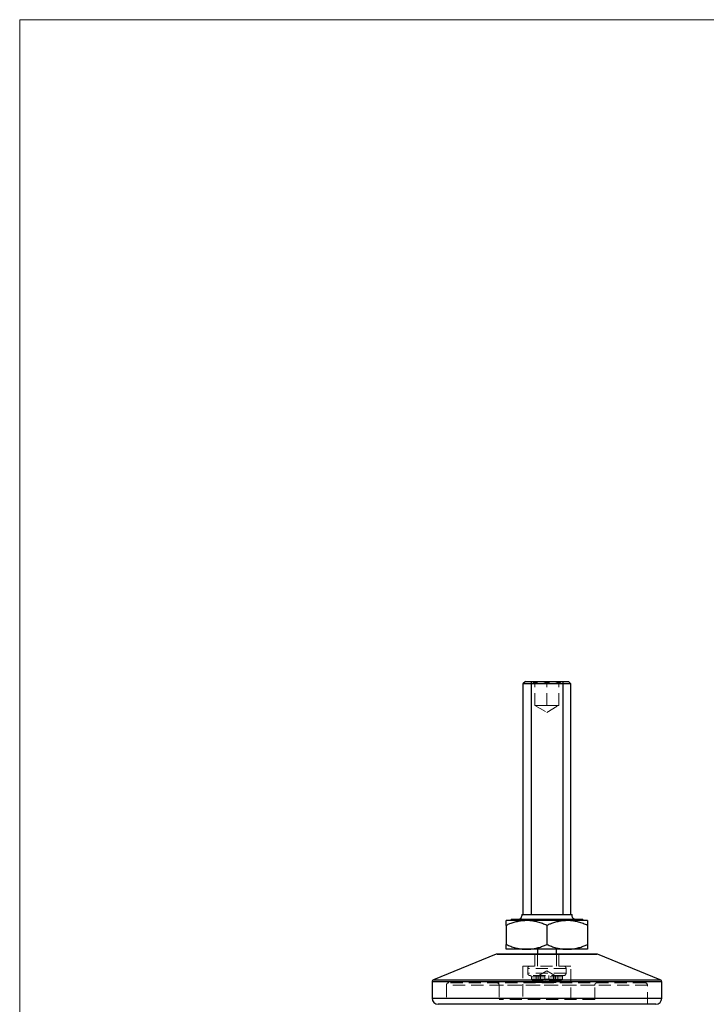
# Model space of a CAD drawing. Units: millimetres. Extents: x 10 to 584, y 10 to 410.
# Drawn here: x 10 to 154, y 204 to 410 of the extents above; entities that cross this region are included whole.
import ezdxf

# ---------------------------------------------------------------- set-up
doc = ezdxf.new("R2010")
doc.units = ezdxf.units.MM
doc.header["$LTSCALE"] = 2
doc.linetypes.add('HIDDEN', pattern=[1.905, 1.27, -0.635])
doc.layers.add('FORMAT', color=7, linetype='Continuous')

msp = doc.modelspace()

# ---------------------------------------------------------------- linework, layer by layer
at = {"color": 7, "linetype": 'Continuous', "lineweight": 18}
for p, q in [((584, 410), (10, 410)), ((10, 410), (10, 10))]:
    msp.add_line(p, q, dxfattribs=at)
at = {"color": 7, "linetype": 'Continuous', "lineweight": 25}
for p, q in [((115.69, 271.65), (115.19, 271.15)), ((115.19, 271.15), (115.19, 222.95)), ((125.19, 271.15), (115.19, 271.15)), ((115.69, 271.65), (124.69, 271.65)), ((125.19, 271.15), (124.69, 271.65)), ((125.19, 222.95), (125.19, 271.15)), ((115.94, 221.65), (111.69, 221.65)), ((111.69, 220.65), (111.69, 216.65)), ((112.69, 221.95), (112.69, 221.65)), ((112.69, 221.95), (127.69, 221.95)), ((124.44, 221.65), (115.94, 221.65)), ((120.19, 220.65), (120.19, 216.65)), ((128.69, 221.65), (124.44, 221.65)), ((127.69, 221.65), (127.69, 221.95)), ((128.69, 220.65), (128.69, 216.65)), ((109.6, 214.61), (96.5, 209.27)), ((109.79, 214.65), (130.59, 214.65)), ((115.94, 215.65), (111.69, 215.65)), ((124.44, 215.65), (115.94, 215.65)), ((118.19, 215.65), (118.19, 214.65)), ((122.19, 214.65), (122.19, 215.65)), ((128.69, 215.65), (124.44, 215.65)), ((143.88, 209.27), (130.78, 214.61)), ((96.19, 208.81), (96.19, 205.4)), ((144.19, 205.4), (144.19, 208.81)), ((142.94, 204.15), (97.44, 204.15))]:
    msp.add_line(p, q, dxfattribs=at)
at = {"color": 7, "linetype": 'HIDDEN', "lineweight": 18}
for p, q in [((117.19, 271.65), (117.69, 271.15)), ((117.69, 266.65), (117.69, 271.53)), ((120.19, 266.65), (120.19, 271.53)), ((122.69, 271.15), (123.19, 271.65)), ((122.69, 266.65), (122.69, 271.53)), ((117.69, 266.65), (118.94, 266.65)), ((117.69, 266.65), (120.19, 265.14)), ((118.94, 266.65), (120.19, 266.65)), ((120.19, 266.65), (121.44, 266.65)), ((120.19, 265.14), (122.69, 266.65)), ((121.44, 266.65), (122.69, 266.65)), ((109.6, 214.61), (130.78, 214.61)), ((117.69, 214.65), (117.69, 212.15)), ((118.19, 214.65), (118.19, 212.15)), ((122.19, 212.15), (122.19, 214.65)), ((122.69, 212.15), (122.69, 214.65)), ((125.19, 212.15), (115.19, 212.15)), ((115.19, 212.15), (115.19, 205.15)), ((125.19, 205.15), (125.19, 212.15)), ((116.19, 211.65), (116.19, 210.65)), ((124.19, 211.65), (116.2, 211.65)), ((124.19, 210.65), (116.2, 210.65)), ((123.69, 210.15), (116.69, 210.15)), ((117.94, 210.15), (117.94, 209.4)), ((118.38, 210.15), (118.38, 209.4)), ((120.19, 211.15), (118.52, 210.15)), ((118.77, 210.15), (118.77, 209.4)), ((118.8, 210.15), (118.8, 209.4)), ((118.82, 209.4), (118.82, 210.15)), ((119.77, 210.15), (119.77, 209.4)), ((121.86, 210.15), (120.19, 211.15)), ((120.61, 210.15), (120.61, 209.4)), ((121.56, 210.15), (121.56, 209.4)), ((121.58, 210.15), (121.58, 209.4)), ((121.6, 209.4), (121.6, 210.15)), ((122, 210.15), (122, 209.4)), ((122.44, 209.4), (122.44, 210.15)), ((124.19, 210.65), (124.19, 211.65)), ((96.19, 208.81), (144.19, 208.81)), ((143.88, 209.27), (96.5, 209.27)), ((141.19, 208.15), (99.19, 208.15)), ((99.19, 208.15), (99.19, 204.15)), ((140.69, 208.65), (99.69, 208.65)), ((110.19, 208.15), (110.19, 205.15)), ((130.19, 208.15), (110.2, 208.15)), ((123.44, 209.9), (116.94, 209.9)), ((116.94, 209.9), (116.94, 209.4)), ((123.44, 209.4), (116.94, 209.4)), ((123.19, 209.15), (117.19, 209.15)), ((117.63, 208.75), (117.63, 208.65)), ((117.63, 208.75), (119.32, 208.75)), ((117.67, 208.75), (117.67, 208.65)), ((117.94, 209.4), (117.69, 209.15)), ((117.76, 208.75), (117.76, 208.65)), ((117.83, 208.75), (117.83, 208.65)), ((118.38, 209.4), (117.94, 209.4)), ((118.03, 208.75), (118.03, 208.65)), ((118.07, 208.75), (118.07, 208.65)), ((118.07, 208.75), (118.07, 208.65)), ((118.11, 208.75), (118.11, 208.65)), ((118.25, 208.75), (118.25, 208.65)), ((118.38, 209.4), (118.32, 209.15)), ((118.33, 208.75), (118.33, 208.65)), ((118.36, 208.75), (118.36, 208.65)), ((118.77, 209.4), (118.38, 209.4)), ((118.44, 208.75), (118.44, 208.65)), ((118.48, 208.75), (118.48, 208.65)), ((118.5, 208.75), (118.5, 208.65)), ((118.77, 209.4), (118.52, 209.15)), ((118.56, 209.15), (118.8, 209.4)), ((118.57, 209.15), (118.82, 209.4)), ((118.58, 208.75), (118.58, 208.65)), ((118.76, 208.75), (118.76, 208.65)), ((119.77, 209.4), (118.77, 209.4)), ((118.81, 208.75), (118.81, 208.65)), ((119, 208.75), (119, 208.65)), ((119.26, 208.75), (119.26, 208.65)), ((119.32, 208.75), (119.32, 208.65)), ((119.57, 208.75), (119.63, 208.75)), ((119.57, 208.75), (119.57, 208.65)), ((119.65, 208.75), (119.65, 208.65)), ((119.65, 208.75), (119.76, 208.75)), ((119.66, 208.75), (119.66, 208.65)), ((119.71, 208.75), (119.71, 208.65)), ((119.95, 209.15), (119.77, 209.4)), ((120.61, 209.4), (119.77, 209.4)), ((119.78, 208.75), (119.78, 208.65)), ((119.79, 208.75), (119.79, 208.65)), ((119.8, 208.75), (119.8, 208.65)), ((119.8, 208.75), (119.8, 208.65)), ((119.82, 208.75), (119.82, 208.65)), ((119.84, 208.75), (119.84, 208.65)), ((119.87, 208.75), (119.87, 208.65)), ((119.87, 208.75), (119.87, 208.65)), ((119.87, 208.75), (119.87, 208.65)), ((119.87, 208.75), (119.87, 208.65)), ((119.87, 208.75), (119.87, 208.65)), ((119.88, 208.75), (119.88, 208.65)), ((119.88, 208.75), (119.88, 208.65)), ((119.88, 208.75), (119.88, 208.65)), ((119.89, 208.75), (119.89, 208.65)), ((119.92, 208.75), (119.92, 208.65)), ((119.93, 208.75), (119.93, 208.65)), ((119.95, 208.75), (119.95, 208.65)), ((119.95, 208.75), (119.98, 208.75)), ((119.96, 208.75), (119.96, 208.65)), ((119.98, 208.75), (119.98, 208.65)), ((119.98, 208.75), (119.98, 208.65)), ((119.99, 208.75), (120.19, 208.75)), ((119.99, 208.75), (119.99, 208.65)), ((119.99, 208.75), (119.99, 208.65)), ((119.99, 208.75), (119.99, 208.65)), ((119.99, 208.75), (119.99, 208.65)), ((120, 208.75), (120, 208.65)), ((120, 208.75), (120, 208.65)), ((120, 208.75), (120, 208.65)), ((120.01, 208.75), (120.01, 208.65)), ((120.01, 208.75), (120.01, 208.65)), ((120.03, 208.75), (120.03, 208.65)), ((120.04, 208.75), (120.04, 208.65)), ((120.05, 208.75), (120.05, 208.65)), ((120.07, 208.75), (120.07, 208.65)), ((120.07, 208.75), (120.07, 208.65)), ((120.09, 208.75), (120.09, 208.65)), ((120.12, 208.75), (120.12, 208.65)), ((120.15, 208.75), (120.15, 208.65)), ((120.19, 208.75), (120.19, 208.65)), ((120.2, 208.75), (120.2, 208.65)), ((120.43, 209.15), (120.61, 209.4)), ((121.6, 209.4), (120.61, 209.4)), ((121.52, 208.75), (121.52, 208.65)), ((121.54, 208.75), (121.54, 208.65)), ((121.56, 209.4), (121.81, 209.15)), ((121.82, 209.15), (121.58, 209.4)), ((121.58, 208.75), (121.58, 208.65)), ((121.59, 208.75), (121.59, 208.65)), ((122, 209.4), (121.6, 209.4)), ((121.85, 209.15), (121.6, 209.4)), ((121.66, 208.75), (121.66, 208.65)), ((121.66, 208.75), (121.66, 208.65)), ((121.66, 208.75), (121.66, 208.65)), ((121.66, 208.75), (121.66, 208.65)), ((121.68, 208.75), (121.68, 208.65)), ((121.68, 208.75), (121.68, 208.65)), ((121.68, 208.75), (121.68, 208.65)), ((121.68, 208.75), (121.68, 208.65)), ((121.68, 208.75), (121.68, 208.65)), ((121.72, 208.75), (121.72, 208.65)), ((121.73, 208.75), (121.73, 208.65)), ((121.75, 208.75), (121.75, 208.65)), ((121.77, 208.75), (121.77, 208.65)), ((121.77, 208.75), (121.77, 208.65)), ((121.79, 208.75), (121.79, 208.65)), ((121.8, 208.75), (121.8, 208.65)), ((121.8, 208.75), (121.8, 208.65)), ((121.83, 208.75), (121.83, 208.65)), ((121.84, 208.75), (121.84, 208.65)), ((121.84, 208.75), (121.84, 208.65)), ((121.84, 208.75), (121.84, 208.65)), ((121.89, 208.75), (121.89, 208.65)), ((121.89, 208.75), (121.89, 208.65)), ((121.89, 208.75), (121.89, 208.65)), ((121.91, 208.75), (121.91, 208.65)), ((121.91, 208.75), (121.91, 208.65)), ((121.91, 208.75), (121.91, 208.65)), ((121.92, 208.75), (121.92, 208.65)), ((121.93, 208.75), (121.93, 208.65)), ((121.93, 208.75), (121.93, 208.65)), ((121.94, 208.75), (121.94, 208.65)), ((121.97, 208.75), (121.97, 208.65)), ((122.06, 209.15), (122, 209.4)), ((122.44, 209.4), (122, 209.4)), ((122.02, 208.75), (122.02, 208.65)), ((122.02, 208.75), (122.02, 208.65)), ((122.05, 208.75), (122.05, 208.65)), ((122.06, 208.75), (122.06, 208.65)), ((122.08, 208.75), (122.08, 208.65)), ((122.69, 209.15), (122.44, 209.4)), ((123.44, 209.4), (122.44, 209.4)), ((123.44, 209.4), (123.44, 209.9)), ((130.19, 205.15), (130.19, 208.15)), ((141.19, 204.15), (141.19, 208.15)), ((144.19, 205.4), (96.19, 205.4)), ((130.19, 205.15), (110.19, 205.15))]:
    msp.add_line(p, q, dxfattribs=at)
at = {"color": 8, "linetype": 'Continuous', "lineweight": 25}
for p, q in [((130.78, 214.61), (109.6, 214.61)), ((144.19, 208.81), (96.19, 208.81)), ((96.5, 209.27), (143.88, 209.27)), ((96.19, 205.4), (144.19, 205.4))]:
    msp.add_line(p, q, dxfattribs=at)
at = {"color": 7, "linetype": 'Continuous', "lineweight": 25}
for centre, radius, start, end in [((109.79, 214.15), 0.5, 90, 112.1663), ((130.59, 214.15), 0.5, 67.8337, 90), ((96.69, 208.81), 0.5, 112.1663, 180), ((143.69, 208.81), 0.5, 0, 67.8337), ((97.44, 205.4), 1.25, 180, 270), ((142.94, 205.4), 1.25, 270, 0)]:
    msp.add_arc(centre, radius, start, end, dxfattribs=at)
at = {"color": 7, "linetype": 'HIDDEN', "lineweight": 18}
for centre, radius, start, end in [((116.69, 211.65), 0.5, 90, 180), ((123.69, 211.65), 0.5, 0, 90), ((116.69, 210.65), 0.5, 180, 270), ((116.69, 209.9), 0.25, 0, 90), ((123.69, 209.9), 0.25, 90, 180), ((123.69, 210.65), 0.5, 270, 0), ((99.69, 208.15), 0.5, 90, 180), ((109.69, 208.15), 0.5, 0, 90), ((117.19, 209.4), 0.25, 180, 270), ((123.19, 209.4), 0.25, 270, 0), ((130.69, 208.15), 0.5, 90, 180), ((140.69, 208.15), 0.5, 0, 90)]:
    msp.add_arc(centre, radius, start, end, dxfattribs=at)
for points, knots in [([(120.19, 271.53), (120.02, 271.44), (119.67, 271.26), (119.16, 271.14), (118.69, 271.15), (118.21, 271.26), (117.89, 271.43), (117.69, 271.53)], [0, 0, 0, 0, 0.216185, 0.439761, 0.593416, 0.752208, 1, 1, 1, 1]), ([(122.69, 271.53), (122.52, 271.44), (122.17, 271.26), (121.66, 271.14), (121.19, 271.15), (120.71, 271.26), (120.39, 271.43), (120.19, 271.53)], [0, 0, 0, 0, 0.216185, 0.439761, 0.593416, 0.752208, 1, 1, 1, 1]), ([(119.32, 208.75), (119.34, 208.75), (119.38, 208.75), (119.45, 208.75), (119.51, 208.75), (119.55, 208.75), (119.57, 208.75)], [0, 0, 0, 0, 0.252505, 0.502177, 0.750101, 1, 1, 1, 1]), ([(119.8, 208.75), (119.8, 208.75), (119.8, 208.75), (119.8, 208.75), (119.81, 208.75), (119.82, 208.75), (119.83, 208.75), (119.84, 208.75), (119.86, 208.75), (119.87, 208.75), (119.89, 208.75), (119.9, 208.75), (119.91, 208.75), (119.92, 208.75), (119.94, 208.75), (119.96, 208.75), (119.97, 208.75), (119.99, 208.75), (119.99, 208.75)], [0, 0, 0, 0, 0.0772353, 0.1512438, 0.2234188, 0.2958043, 0.3672332, 0.4371135, 0.506714, 0.5782254, 0.6166327, 0.6584065, 0.704511, 0.7548195, 0.8093444, 0.8682833, 0.9320774, 1, 1, 1, 1]), ([(121.52, 208.75), (121.52, 208.75), (121.52, 208.75), (121.53, 208.75), (121.53, 208.75), (121.54, 208.75), (121.55, 208.75), (121.56, 208.75), (121.58, 208.75), (121.59, 208.75), (121.61, 208.75), (121.62, 208.75), (121.64, 208.75), (121.65, 208.75), (121.66, 208.75)], [0, 0, 0, 0, 0.089386, 0.176259, 0.263004, 0.349801, 0.435431, 0.519202, 0.601265, 0.684145, 0.765868, 0.844918, 0.9223, 1, 1, 1, 1]), ([(121.66, 208.75), (121.66, 208.75), (121.68, 208.75), (121.69, 208.75), (121.71, 208.75), (121.72, 208.75), (121.74, 208.75), (121.75, 208.75), (121.76, 208.75), (121.77, 208.75), (121.77, 208.75)], [0, 0, 0, 0, 0.121933, 0.239469, 0.354795, 0.471503, 0.5923, 0.719236, 0.854858, 1, 1, 1, 1]), ([(121.77, 208.75), (121.77, 208.75), (121.78, 208.75), (121.78, 208.75), (121.79, 208.75), (121.8, 208.75), (121.81, 208.75), (121.81, 208.75), (121.82, 208.75), (121.83, 208.75), (121.84, 208.75), (121.85, 208.75), (121.86, 208.75), (121.87, 208.75), (121.88, 208.75), (121.89, 208.75), (121.9, 208.75), (121.91, 208.75), (121.91, 208.75)], [0, 0, 0, 0, 0.079014, 0.154585, 0.226862, 0.295893, 0.361596, 0.424657, 0.485332, 0.544011, 0.600974, 0.657857, 0.713988, 0.769479, 0.826138, 0.882891, 0.940704, 1, 1, 1, 1]), ([(121.91, 208.75), (121.92, 208.75), (121.93, 208.75), (121.94, 208.75), (121.96, 208.75), (121.97, 208.75), (121.98, 208.75), (122, 208.75), (122.01, 208.75), (122.02, 208.75), (122.02, 208.75)], [0, 0, 0, 0, 0.128164, 0.253685, 0.377344, 0.500524, 0.6229, 0.745827, 0.871389, 1, 1, 1, 1]), ([(122.02, 208.75), (122.02, 208.75), (122.03, 208.75), (122.05, 208.75), (122.06, 208.75), (122.06, 208.75), (122.07, 208.75), (122.07, 208.75), (122.08, 208.75), (122.08, 208.75), (122.08, 208.75)], [0, 0, 0, 0, 0.119283, 0.237093, 0.354796, 0.474576, 0.59746, 0.724926, 0.858883, 1, 1, 1, 1])]:
    msp.add_open_spline(points, degree=3, knots=knots, dxfattribs=at)
at = {"color": 7, "linetype": 'Continuous', "lineweight": 25}
for points, knots in [([(114.94, 222.95), (114.93, 222.8), (114.91, 222.53), (114.8, 222.23), (114.68, 222.06), (114.6, 221.99), (114.52, 221.95), (114.46, 221.95), (114.44, 221.95)], [0, 0, 0, 0, 0.364066, 0.66661, 0.779923, 0.869475, 0.940837, 1, 1, 1, 1]), ([(125.94, 221.95), (125.92, 221.95), (125.86, 221.95), (125.78, 221.99), (125.7, 222.06), (125.58, 222.23), (125.46, 222.53), (125.45, 222.8), (125.44, 222.95)], [0, 0, 0, 0, 0.059163, 0.130525, 0.220077, 0.33339, 0.635934, 1, 1, 1, 1]), ([(115.94, 221.65), (115.64, 221.64), (115.05, 221.62), (114.16, 221.47), (113.27, 221.25), (112.45, 220.97), (111.92, 220.75), (111.69, 220.65)], [0, 0, 0, 0, 0.203428, 0.408485, 0.617868, 0.828379, 1, 1, 1, 1]), ([(111.69, 220.65), (111.69, 220.65), (111.69, 220.77), (111.69, 221), (111.69, 221.29), (111.69, 221.5), (111.69, 221.63), (111.69, 221.64), (111.69, 221.65)], [0, 0, 0, 0, 0.003689, 0.20966, 0.415584, 0.625567, 0.835494, 1, 1, 1, 1]), ([(120.19, 220.65), (119.88, 220.77), (119.27, 221.03), (118.32, 221.33), (117.34, 221.55), (116.54, 221.64), (116.07, 221.64), (115.94, 221.65)], [0, 0, 0, 0, 0.224248, 0.44943, 0.678626, 0.909818, 1, 1, 1, 1]), ([(124.44, 221.65), (124.14, 221.64), (123.55, 221.62), (122.66, 221.47), (121.77, 221.25), (121.07, 221), (120.54, 220.8), (120.31, 220.7), (120.19, 220.65)], [0, 0, 0, 0, 0.203425, 0.408481, 0.617862, 0.82837, 0.914163, 1, 1, 1, 1]), ([(128.69, 220.65), (128.38, 220.77), (127.77, 221.03), (126.82, 221.33), (125.84, 221.55), (125.04, 221.64), (124.57, 221.64), (124.44, 221.65)], [0, 0, 0, 0, 0.224248, 0.44943, 0.678626, 0.909818, 1, 1, 1, 1]), ([(128.69, 221.65), (128.69, 221.64), (128.69, 221.63), (128.69, 221.51), (128.69, 221.3), (128.69, 221.01), (128.69, 220.78), (128.69, 220.65), (128.69, 220.65)], [0, 0, 0, 0, 0.164505, 0.369351, 0.575656, 0.785958, 0.996311, 1, 1, 1, 1]), ([(111.69, 216.65), (112, 216.52), (112.61, 216.26), (113.56, 215.96), (114.54, 215.74), (115.34, 215.65), (115.81, 215.65), (115.94, 215.65)], [0, 0, 0, 0, 0.224749, 0.44943, 0.678626, 0.909818, 1, 1, 1, 1]), ([(111.69, 215.65), (111.69, 215.65), (111.69, 215.67), (111.69, 215.79), (111.69, 215.99), (111.69, 216.28), (111.69, 216.52), (111.69, 216.64), (111.69, 216.65)], [0, 0, 0, 0, 0.164506, 0.370054, 0.575655, 0.785957, 0.996311, 1, 1, 1, 1]), ([(115.94, 215.65), (116.24, 215.66), (116.83, 215.67), (117.72, 215.82), (118.61, 216.04), (119.43, 216.33), (119.96, 216.55), (120.19, 216.65)], [0, 0, 0, 0, 0.203428, 0.408485, 0.617868, 0.828379, 1, 1, 1, 1]), ([(120.19, 216.65), (120.5, 216.52), (121.11, 216.26), (122.06, 215.96), (123.04, 215.74), (123.84, 215.65), (124.31, 215.65), (124.44, 215.65)], [0, 0, 0, 0, 0.224248, 0.44943, 0.678626, 0.909818, 1, 1, 1, 1]), ([(124.44, 215.65), (124.74, 215.66), (125.33, 215.67), (126.22, 215.82), (127.11, 216.04), (127.93, 216.33), (128.46, 216.55), (128.69, 216.65)], [0, 0, 0, 0, 0.203428, 0.408485, 0.617868, 0.828379, 1, 1, 1, 1]), ([(128.69, 216.65), (128.69, 216.64), (128.69, 216.52), (128.69, 216.29), (128.69, 216), (128.69, 215.79), (128.69, 215.67), (128.69, 215.65), (128.69, 215.65)], [0, 0, 0, 0, 0.003689, 0.20966, 0.415584, 0.625567, 0.835494, 1, 1, 1, 1])]:
    msp.add_open_spline(points, degree=3, knots=knots, dxfattribs=at)
msp.add_open_spline([(114.94, 222.95), (114.96, 222.95), (115, 222.95), (115.31, 222.95), (115.8, 222.95), (116.45, 222.95), (117.25, 222.95), (118.17, 222.95), (119.16, 222.95), (120.19, 222.95), (121.22, 222.95), (122.21, 222.95), (123.12, 222.95), (123.93, 222.95), (124.58, 222.95), (125.07, 222.95), (125.38, 222.95), (125.42, 222.95), (125.44, 222.95)], degree=3, dxfattribs=at)
at = {"layer": 'FORMAT'}
for p, q in [((116.88, 271.65), (116.88, 222.95)), ((123.5, 271.65), (123.5, 222.95))]:
    msp.add_line(p, q, dxfattribs=at)

doc.saveas('drawing.dxf')
